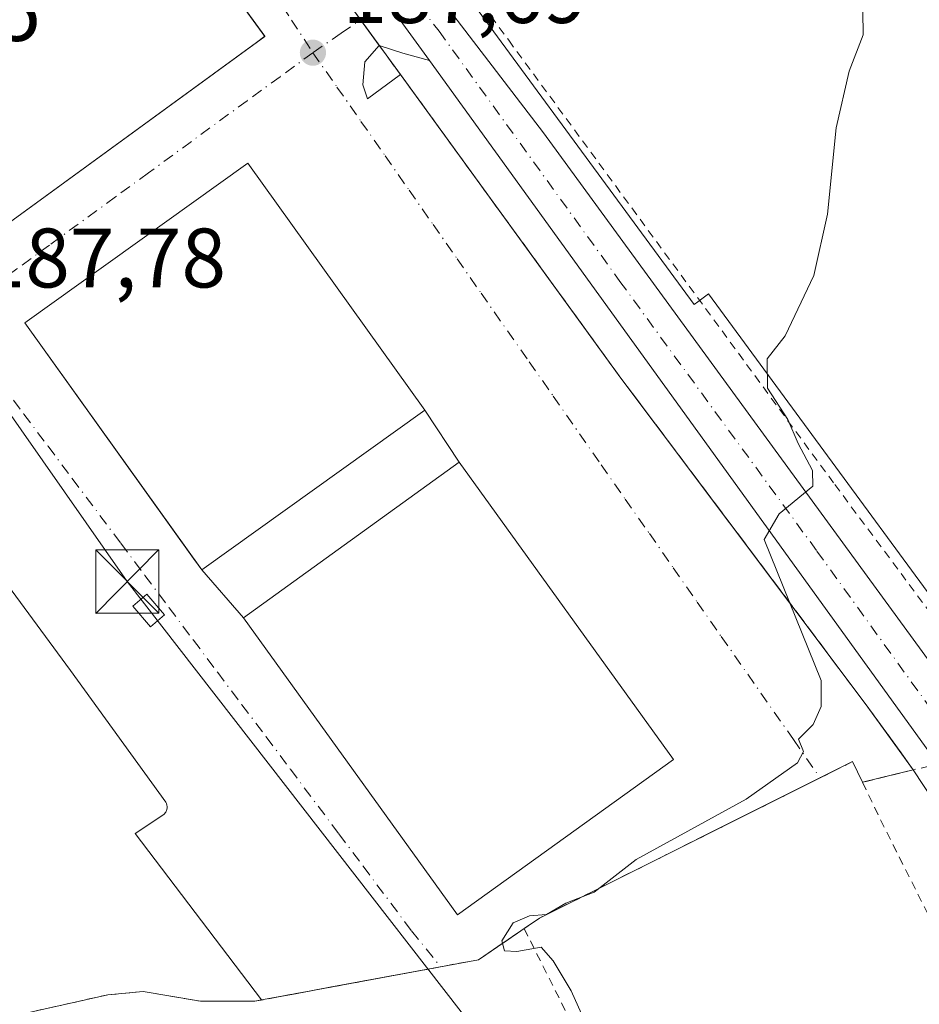
# Model space of a CAD drawing. Units: metres. Extents: x 616891 to 620320, y 4775703 to 4778076.
# Drawn here: x 617738 to 617845, y 4776510 to 4776627 of the extents above; entities that cross this region are included whole.
import ezdxf

# ---------------------------------------------------------------- set-up
doc = ezdxf.new("R2010")
doc.units = ezdxf.units.M
doc.header["$MEASUREMENT"] = 0
for name, pattern in [('DGN Style 2', [1.6480167562047852, 0.988810053722871, -0.6592067024819142]), ('DGN Style 3', [2.307223458686699, 1.648016756204785, -0.6592067024819142]), ('DGN Style 4', [2.6384748266838614, 1.318413404963828, -0.6592067024819142, 0.001648016756204785, -0.6592067024819142])]:
    doc.linetypes.add(name, pattern=pattern)
for name, color, linetype, lineweight in [('Alambrada', 7, 'DGN Style 2', 0), ('Carretera de calzada única Cxs', 7, 'Continuous', 13), ('Carretera de calzada única eje', 7, 'DGN Style 4', 0), ('Curva de nivel normal', 30, 'Continuous', 0), ('Edificación industrial Cxs', 135, 'Continuous', 13), ('Edificación ligera Cxs', 1, 'Continuous', 0), ('Elemento construido', 1, 'Continuous', 0), ('Instalación de servicios públicos CxS', 91, 'Continuous', 0), ('Muro lineal', 1, 'DGN Style 3', 13), ('Núcleo urbano CxS', 7, 'Continuous', 0), ('Prado CxS', 92, 'Continuous', 0), ('Punto de cota en terreno', 7, 'Continuous', 0), ('Recinto industrial CxS', 135, 'Continuous', 0), ('Rótulo de punto de cota en terreno', 7, 'Continuous', 0), ('Tendido', 6, 'Continuous', 0), ('Torre de tendido puntual', 7, 'Continuous', 0), ('Vegetación y arbolados urbanos CxS', 151, 'Continuous', 0), ('Vía urbana Cxs', 4, 'Continuous', 0), ('Vía urbana eje', 4, 'DGN Style 4', 0)]:
    doc.layers.add(name, color=color, linetype=linetype, lineweight=lineweight)
doc.styles.add('Style-Arial', font='txt')

# ---------------------------------------------------------------- blocks, each defined once
blk = doc.blocks.new('*U14')
at = {"layer": 'Núcleo urbano CxS', "color": 7, "linetype": 'Continuous', "lineweight": 0}
blk.add_polyline3d([(617775.0708999997, 4776631.7279, 188.0862000000052), (617780.9330000002, 4776623.6567, 188.1252999999997), (617781.2500999998, 4776623.220100001, 188.1346999999951), (617805.3076, 4776590.079600001, 189.0464999999967), (617809.1401000004, 4776584.800100001, 189.2180999999982), (617825.6993000006, 4776562.7459, 189.8595999999961), (617838.1901000004, 4776546.110099999, 190.4048999999941), (617841.8141999999, 4776541.1062, 190.8074999999953), (617843.8901000004, 4776538.2401, 190.7458999999944), (617841.5700000003, 4776537.663000001, 190.5757000000012), (617837.8601000002, 4776536.7401, 190.3552999999956), (617836.6801000005, 4776539.200099999, 190.2792999999947), (617799.4600999998, 4776520.590100001, 189.9937000000064), (617797.6501000002, 4776519.350099999, 189.9749000000011), (617796.8501000004, 4776518.800100001, 189.9799999999959), (617792.2401000002, 4776515.6501, 189.9103999999934), (617774.5576999999, 4776512.3716, 189.8508000000002), (617770.4800000006, 4776511.615599999, 189.7369000000035), (617766.4407000003, 4776510.866699999, 189.627999999997), (617765.6501000002, 4776510.720100001, 189.5908000000054), (617765.6405999997, 4776510.720100001, 189.5905000000057), (617759.2001, 4776510.720100001, 189.1820000000007), (617752.3601000002, 4776511.860099999, 188.7638000000006), (617748.1801000005, 4776511.4801, 188.6530000000057), (617734.5100999996, 4776508.440099999, 188.5157000000036)], dxfattribs=at)
blk = doc.blocks.new('5PATER')
at = {"layer": 'Vegetación y arbolados urbanos CxS', "linetype": 'Continuous', "lineweight": 0}
h = blk.add_hatch(color=51, dxfattribs=at)
edge = h.paths.add_edge_path()
edge.add_ellipse((0, 0), major_axis=(-0.1095731443231308, -0.1110710700762829), ratio=0.9994222409660322, start_angle=0, end_angle=360)
blk = doc.blocks.new('*U34')
at = {"layer": 'Carretera de calzada única Cxs', "color": 7, "linetype": 'Continuous', "lineweight": 13}
for points in [[(617528.1401000004, 4777009.8101, 183.0310000000027), (617541.6700999998, 4776986.850099999, 181.8415999999997), (617548.3501000004, 4776976.7501, 181.6683000000048), (617551.3201000001, 4776972.7401, 182.0966999999946), (617558.2500999998, 4776964.540100001, 181.8925000000017), (617563.5301000001, 4776959.0801, 181.8000000000029), (617564.1601, 4776958.4801, 181.8101000000024), (617564.9200999998, 4776958.0101, 181.8288999999932), (617578.7101999996, 4776928.790100001, 193.7743000000046), (617579.5701000001, 4776925.090100001, 190.6342000000004), (617581.0301000001, 4776920.350099999, 186.8260000000009), (617583.8201000001, 4776913.920100001, 187.3534999999974), (617587.2801000001, 4776907.2601, 185.6349999999948), (617589.8701, 4776902.9901, 184.1542999999947), (617602.3701, 4776884.960100001, 182.445000000007), (617616.3701, 4776865.600099999, 183.6713000000018), (617633.1901000004, 4776842.350099999, 183.7538000000059), (617665.9801000003, 4776796.4301, 184.8242999999929), (617728.8501000004, 4776708.6601, 211.1135999999969), (617754.3701, 4776673.4801, 187.5366000000067), (617799.9401000004, 4776613.9301, 188.8390999999974), (617846.7600999996, 4776549.8101, 190.8181000000041), (617879.1700999998, 4776505.6801, 192.5700999999972)], [(617874.7801000001, 4776500.710100001, 192.5387000000046), (617854.1001000004, 4776528.840100001, 191.1016999999993), (617786.3881999999, 4776622.554199999, 188.5703999999969), (617778.1832999998, 4776633.909800001, 188.2510000000038), (617775.1700999998, 4776638.0801, 188.2033999999985), (617752.8201000001, 4776668.190099999, 187.7002999999968), (617726.5100999996, 4776703.840100001, 202.9141999999993), (617690.6201, 4776750.890100001, 193.6900000000023), (617662.0800999999, 4776790.7601, 184.5777999999991), (617628.1901000004, 4776837.210100001, 183.5696000000025), (617618.2600999996, 4776850.5101, 183.1610999999975), (617605.1001000004, 4776868.720100001, 182.9256000000023), (617550.0500999996, 4776945.8201, 181.1836999999941), (617531.8501000004, 4776970.920100001, 180.8942999999999), (617524.1601, 4776980.770099999, 180.8767999999982), (617520.9101, 4776984.2601, 180.7706999999937), (617515.1401000004, 4776988.2401, 180.6891000000032), (617508.6401000004, 4776990.890100001, 180.7124999999942), (617501.7301000003, 4776992.2601, 181.3292999999976), (617498.3701, 4776993.4301, 183.0470000000059)]]:
    blk.add_polyline3d(points, dxfattribs=at)
blk = doc.blocks.new('*U41')
at = {"layer": 'Vía urbana Cxs', "color": 4, "linetype": 'Continuous', "lineweight": 0}
blk.add_polyline3d([(617778.1832999998, 4776633.909800001, 188.2510000000038), (617786.3881999999, 4776622.554199999, 188.5703999999969), (617783.2407000001, 4776623.398499999, 188.4869999999937), (617780.4380999999, 4776624.338099999, 188.271900000007), (617778.7163000006, 4776622.366699999, 188.1438000000053), (617778.4781999999, 4776619.6679, 188.0666999999958), (617779.0338000003, 4776618.001, 188.065300000002), (617782.9555000003, 4776620.8709, 188.4423999999999), (617809.1401000004, 4776584.800100001, 189.3741000000009), (617810.6281000003, 4776582.818399999, 189.476999999999), (617813.9324000003, 4776578.417500001, 189.6442999999999), (617838.1901000004, 4776546.110099999, 190.5743999999977), (617843.8901000004, 4776538.2401, 191.0090999999957), (617837.8601000002, 4776536.7401, 190.5960999999952), (617836.6801000005, 4776539.200099999, 190.4789000000019), (617799.4600999998, 4776520.590100001, 191.0154999999941), (617797.6501000002, 4776519.350099999, 191.3653999999951), (617796.8501000004, 4776518.800100001, 191.6355999999942), (617794.5176999997, 4776517.2064, 192.2826000000059), (617792.2401000002, 4776515.6501, 193.171199999997), (617770.1634999998, 4776511.5569, 189.6900000000023), (617766.4401000004, 4776510.870100001, 189.550900000002), (617751.4200999998, 4776530.6501, 190.3144000000029), (617754.8400999998, 4776532.9301, 190.2317999999941), (617755.0601000005, 4776533.200099999, 190.1563000000024), (617755.1901000004, 4776533.520099999, 190.0969999999943), (617755.2200999996, 4776533.690099999, 190.074099999998), (617755.2200999996, 4776533.870100001, 190.0565999999963), (617755.1901000004, 4776534.040100001, 190.0461000000068), (617755.1401000004, 4776534.210100001, 190.039499999999), (617755.0601000005, 4776534.370100001, 190.039300000004), (617743.7301000003, 4776550.020099999, 188.824099999998), (617721.8000999996, 4776579.840100001, 187.9036999999953)], dxfattribs=at)
for points in [[(617766.8324999996, 4776625.4242, 189.6404999999941), (617751.3101000005, 4776646.7601, 189.1230999999971), (617714.9200999998, 4776620.2601, 188.8459000000003), (617730.4600999998, 4776598.920100001, 189.0764000000054), (617765.8474000003, 4776624.670499999, 190.2222000000038)], [(617764.8000999996, 4776610.3301, 190.5173000000068), (617738.3000999996, 4776591.340100001, 190.7002999999968), (617758.3574000001, 4776563.351399999, 192.034599999999), (617759.3400999998, 4776561.9801, 191.1214000000036), (617764.2801000001, 4776556.3101, 191.1236000000063), (617789.7301000003, 4776520.9801, 193.0099999999948), (617815.3901000004, 4776539.470100001, 192.5056999999942), (617789.9401000004, 4776574.790100001, 191.4585999999981), (617785.8400999998, 4776580.970100001, 190.9646000000066)]]:
    blk.add_polyline3d(points, close=True, dxfattribs=at)
blk = doc.blocks.new('5TTEND')
at = {"layer": 'Instalación de servicios públicos CxS', "color": 7, "linetype": 'Continuous', "lineweight": 0}
for p, q in [((-0.375, 0.3754), (0.375, -0.3746)), ((0.3720000000000001, 0.3784000000000001), (-0.3720000000000001, -0.3776))]:
    blk.add_line(p, q, dxfattribs=at)
at = {"layer": 'Instalación de servicios públicos CxS', "color": 7, "linetype": 'Continuous', "lineweight": 0, "flags": 128}
blk.add_lwpolyline([(-0.375, -0.3746), (0.375, -0.3746), (0.375, 0.3754), (-0.375, 0.3754), (-0.3720000000000001, -0.3776)], dxfattribs=at)

msp = doc.modelspace()

# ---------------------------------------------------------------- linework, layer by layer
at = {"layer": 'Alambrada', "color": 7, "linetype": 'DGN Style 2', "lineweight": 0, "extrusion": (-0.7733769679935996, -0.3761578437195092, 0.5102875091409902), "elevation": -2274456.072749701, "flags": 128}
msp.add_lwpolyline([(-4025166.70140268, 1349781.273494349), (-4025161.821713355, 1349781.220471331), (-4025103.058711736, 1349782.80604559)], dxfattribs=at)
at = {"layer": 'Alambrada', "color": 7, "linetype": 'DGN Style 2', "lineweight": 0, "extrusion": (-0.002418227141030712, 0.004805027804628054, 0.9999855318379819), "elevation": 21648.69587273199, "flags": 128}
msp.add_lwpolyline([(617796.3064404973, 4776470.468105608), (617826.3172211437, 4776410.837417221)], dxfattribs=at)
at = {"layer": 'Alambrada', "color": 7, "linetype": 'DGN Style 2', "lineweight": 0}
for points in [[(617746.8701, 4776691.420100001, 211.715200000006), (617749.8601000002, 4776687.610099999, 204.9057999999932), (617795.8201000001, 4776624.940099999, 188.4446999999927), (617834.5601000005, 4776572.140100001, 190.405700000003), (617863.4200999998, 4776533.4001, 191.4907999999996), (617888.1101000002, 4776499.600099999, 193.3399000000063), (617900.3101000005, 4776482.5801, 196.8601999999955), (617900.6401000004, 4776482.120100001, 197.3245000000024), (617903.3000999996, 4776484.020099999, 200.7235999999975), (617893.0500999996, 4776508.3301, 198.0249999999942), (617884.6901000004, 4776537.950099999, 198.4642000000022), (617878.2401000002, 4776571.380100001, 205.6342000000004), (617869.1201, 4776613.1601, 206.899900000004), (617859.2500999998, 4776635.190099999, 211.3285999999935), (617836.8400999998, 4776671.6501, 213.478099999993), (617817.0301000001, 4776694.110099999, 196.9082000000053), (617795.5800999999, 4776709.7501, 208.074099999998), (617777.5626999997, 4776719.230799999, 190.4743000000017)], [(617635.8501000004, 4776616.610099999, 197.2428000000073), (617638.8701, 4776597.3201, 193.8325000000041), (617639.0100999996, 4776572.630100001, 189.3267999999953), (617664.6201, 4776540.7301, 194.1814000000013), (617701.0800999999, 4776495.9101, 187.9743000000017), (617734.5100999996, 4776508.440099999, 188.5766000000003), (617748.1801000005, 4776511.4801, 188.7540000000008), (617752.3601000002, 4776511.860099999, 188.8217000000004), (617759.2001, 4776510.720100001, 189.236699999994), (617765.6501000002, 4776510.720100001, 189.5200000000041), (617792.2401000002, 4776515.6501, 193.171199999997), (617796.8501000004, 4776518.800100001, 191.6355999999942), (617797.6501000002, 4776519.350099999, 191.3653999999951)], [(617837.8601000002, 4776536.7401, 190.5960999999952), (617836.6801000005, 4776539.200099999, 190.4789000000019), (617799.4600999998, 4776520.590100001, 191.0154999999941), (617797.6501000002, 4776519.350099999, 191.3653999999951)], [(617914.5301000001, 4776439.880100001, 198.652700000006), (617845.7901, 4776538.640100001, 191.0746000000072), (617843.8901000004, 4776538.2401, 191.0090999999957), (617837.8601000002, 4776536.7401, 190.5960999999952)]]:
    msp.add_polyline3d(points, dxfattribs=at)
at = {"layer": 'Carretera de calzada única Cxs', "color": 7, "linetype": 'Continuous', "lineweight": 13, "extrusion": (-0.0133486190991851, 0.01847468146125619, 0.9997402165127949), "elevation": 80188.50637943024, "flags": 128}
msp.add_lwpolyline([(-3298217.3202941, -3509004.900665917), (-3298217.3202941, -3509018.914028216)], dxfattribs=at)
at = {"layer": 'Carretera de calzada única Cxs', "color": 7, "linetype": 'Continuous', "lineweight": 13}
for points in [[(617578.7100999998, 4776928.790100001, 193.7741999999998), (617579.5701000001, 4776925.090100001, 190.6342000000004), (617581.0301000001, 4776920.350099999, 186.8260000000009), (617583.8201000001, 4776913.920100001, 187.3534999999974), (617587.2801000001, 4776907.2601, 185.6349999999948), (617589.8701, 4776902.9901, 184.1542999999947), (617602.3701, 4776884.960100001, 182.445000000007), (617616.3701, 4776865.600099999, 183.6713000000018), (617633.1901000004, 4776842.350099999, 183.7538000000059), (617665.9801000003, 4776796.4301, 184.8242999999929), (617728.8501000004, 4776708.6601, 211.1135999999969), (617754.3701, 4776673.4801, 187.5366000000067), (617799.9401000004, 4776613.9301, 188.8390999999974), (617846.7600999996, 4776549.8101, 190.8181000000041), (617879.1700999998, 4776505.6801, 192.5700999999972)], [(617954.0869000005, 4776412.508099999, 197.5071000000025), (617952.9600999998, 4776413.2401, 197.4780000000028), (617934.8901000004, 4776426.630100001, 198.0302999999985), (617925.6700999998, 4776434.2601, 198.4575999999943), (617918.1401000004, 4776442.720100001, 196.3699999999953), (617906.0000999998, 4776458.130100001, 196.0050999999949), (617901.2600999996, 4776464.5701, 194.0748000000021), (617889.5701000001, 4776480.720100001, 192.9986000000063), (617885.1201, 4776486.7601, 192.7259000000049), (617874.7801000001, 4776500.710100001, 192.5387000000046), (617854.1001000004, 4776528.840100001, 191.1016999999993), (617786.3881999999, 4776622.554099999, 188.5703999999969)]]:
    msp.add_polyline3d(points, dxfattribs=at)
at = {"layer": 'Carretera de calzada única eje', "color": 7, "linetype": 'DGN Style 4', "lineweight": 0}
msp.add_polyline3d([(617783.5701000001, 4776631.220100001, 188.3022000000055), (617787.5500999996, 4776626.0101, 188.4777000000031), (617809.0301000001, 4776596.290100001, 189.3000999999931), (617832.4401000004, 4776564.2301, 190.2684000000008), (617850.4200999998, 4776539.3301, 191.0512000000017), (617876.9801000003, 4776503.190099999, 192.3947000000044), (617882.1401000004, 4776496.220100001, 192.6057000000001), (617889.3501000004, 4776486.1601, 193.1039000000019), (617891.5701000001, 4776483.140100001, 193.2271000000037), (617897.4101, 4776475.0101, 194.1229000000021), (617903.2600999996, 4776466.9301, 194.7949999999983), (617905.6201, 4776463.720100001, 195.087400000004), (617910.8201000001, 4776456.720100001, 196.2066999999952), (617916.8901000004, 4776449.0101, 195.8129999999946), (617921.5301000001, 4776443.1801, 196.0399999999936), (617925.3000999996, 4776438.940099999, 196.5801000000065), (617928.2600999996, 4776435.7601, 197.2709000000032), (617930.7301000003, 4776433.420100001, 197.6683000000048), (617935.3501000004, 4776429.600099999, 197.9667999999947), (617938.6700999998, 4776426.790100001, 197.6794999999984), (617947.6901000004, 4776420.090100001, 197.8000000000029), (617952.4600999998, 4776416.850099999, 197.4318000000058), (617960.0500999996, 4776411.880100001, 199.2455000000045), (617961.7801000001, 4776410.7501, 199.7032000000036)], dxfattribs=at)
at = {"layer": 'Curva de nivel normal', "color": 30, "linetype": 'Continuous', "lineweight": 0, "elevation": 190, "flags": 128}
msp.add_lwpolyline([(617804.4699999997, 4776509.230000001), (617803.25, 4776511.970000001), (617801.0800000001, 4776515.51), (617799.6799999997, 4776517.140000001), (617796.7800000003, 4776516.640000001), (617795.2999999998, 4776516.699999999), (617794.9900000002, 4776517.9), (617796.3399999999, 4776520.029999999), (617798.29, 4776520.880000001), (617800.29, 4776521.029999999), (617802.6200000001, 4776522.359999999), (617805.9600000001, 4776523.689999999), (617810.9600000001, 4776527.57), (617824.0499999998, 4776534.74), (617830.1399999997, 4776539.07), (617830.8300000001, 4776540.4), (617830.2400000002, 4776541.859999999), (617832, 4776543.619999999), (617832.9400000004, 4776545.76), (617832.9500000002, 4776548.83), (617826.1900000004, 4776565.619999999), (617827.9600000001, 4776568.65), (617831.9699999997, 4776571.939999999), (617831.9299999997, 4776573.789999999), (617830.2300000006, 4776577), (617829, 4776579.869999999), (617826.5599999996, 4776583.609999999), (617826.54, 4776587.08), (617828.6699999999, 4776589.83), (617832.0800000001, 4776596.99), (617833.7000000002, 4776604.26), (617834.7199999997, 4776614.52), (617836.2699999996, 4776621.279999999), (617837.9299999997, 4776625.609999999), (617837.8600000005, 4776631.199999999)], dxfattribs=at)
at = {"layer": 'Edificación industrial Cxs', "color": 135, "linetype": 'Continuous', "lineweight": 13}
for points in [[(617766.8501000004, 4776625.4001, 189.6245999999956), (617730.4600999998, 4776598.920100001, 189.0764000000054), (617714.9200999998, 4776620.2601, 188.8459000000003), (617751.3101000005, 4776646.7601, 189.1230999999971), (617766.8501000004, 4776625.4001, 189.6245999999956)], [(617785.8400999998, 4776580.970100001, 190.9646000000066), (617759.3400999998, 4776561.9801, 191.1214000000036), (617738.3000999996, 4776591.340100001, 190.7002999999968), (617764.8000999996, 4776610.3301, 190.5173000000068), (617785.8400999998, 4776580.970100001, 190.9646000000066)], [(617815.3901000004, 4776539.470100001, 192.5056999999942), (617789.7301000003, 4776520.9801, 193.0099999999948), (617764.2801000001, 4776556.3101, 191.1236000000063), (617789.9401000004, 4776574.790100001, 191.4585999999981), (617815.3901000004, 4776539.470100001, 192.5056999999942)]]:
    msp.add_polyline3d(points, dxfattribs=at)
for points in [[(617766.8501000004, 4776625.4001, 189.6245999999956), (617730.4600999998, 4776598.920100001, 189.6245999999956), (617714.9200999998, 4776620.2601, 189.6245999999956), (617751.3101000005, 4776646.7601, 189.6245999999956)], [(617785.8400999998, 4776580.970100001, 191.1214000000036), (617759.3400999998, 4776561.9801, 191.1214000000036), (617738.3000999996, 4776591.340100001, 191.1214000000036), (617764.8000999996, 4776610.3301, 191.1214000000036)], [(617815.3901000004, 4776539.470100001, 193.0099999999948), (617789.7301000003, 4776520.9801, 193.0099999999948), (617764.2801000001, 4776556.3101, 193.0099999999948), (617789.9401000004, 4776574.790100001, 193.0099999999948)]]:
    msp.add_3dface(points, dxfattribs=at)
at = {"layer": 'Edificación ligera Cxs', "color": 1, "linetype": 'Continuous', "lineweight": 0}
msp.add_polyline3d([(617754.9200999998, 4776556.630100001, 189.4527999999991), (617753.2500999998, 4776555.210100001, 189.5138000000006), (617751.1601, 4776557.6801, 189.9701000000059), (617752.8300999999, 4776559.100099999, 190.133600000001), (617754.9200999998, 4776556.630100001, 189.4527999999991)], dxfattribs=at)
msp.add_3dface([(617754.9200999998, 4776556.630100001, 190.133600000001), (617753.2500999998, 4776555.210100001, 190.133600000001), (617751.1601, 4776557.6801, 190.133600000001), (617752.8300999999, 4776559.100099999, 190.133600000001)], dxfattribs=at)
at = {"layer": 'Elemento construido', "color": 1, "linetype": 'Continuous', "lineweight": 0}
msp.add_polyline3d([(617766.4401000004, 4776510.870100001, 189.550900000002), (617751.4200999998, 4776530.6501, 190.3144000000029), (617754.8400999998, 4776532.9301, 190.2317999999941), (617755.0601000005, 4776533.200099999, 190.1563000000024), (617755.1901000004, 4776533.520099999, 190.0969999999943), (617755.2200999996, 4776533.690099999, 190.074099999998), (617755.2200999996, 4776533.870100001, 190.0565999999963), (617755.1901000004, 4776534.040100001, 190.0461000000068), (617755.1401000004, 4776534.210100001, 190.039499999999), (617755.0601000005, 4776534.370100001, 190.039300000004), (617743.7301000003, 4776550.020099999, 188.824099999998), (617721.8000999996, 4776579.840100001, 187.9036999999953), (617721.2600999996, 4776580.1601, 187.9042999999947), (617720.6401000004, 4776580.3101, 187.906799999997), (617720.2200999996, 4776580.300100001, 187.9088999999949), (617719.6201, 4776580.120100001, 187.9116999999969), (617714.9600999998, 4776576.2301, 187.8935999999958)], dxfattribs=at)
at = {"layer": 'Muro lineal', "color": 1, "linetype": 'DGN Style 3', "lineweight": 13}
msp.add_polyline3d([(617780.4380999999, 4776624.338099999, 188.271900000007), (617781.2500999998, 4776623.220100001, 188.3690999999963), (617809.1401000004, 4776584.800100001, 189.3741000000009), (617838.1901000004, 4776546.110099999, 190.5743999999977), (617843.8901000004, 4776538.2401, 191.0090999999957)], dxfattribs=at)
at = {"layer": 'Núcleo urbano CxS', "color": 7, "linetype": 'Continuous', "lineweight": 0}
for points in [[(617630.2717000004, 4776853.705600001, 183.3436999999976), (617649.9940999999, 4776865.6622, 189.7602000000043), (617678.0886000004, 4776833.9836, 186.3261999999959), (617657.7642000001, 4776816.050899999, 184.3499000000011), (617663.7401000002, 4776805.291099999, 184.8557000000001), (617663.4398999996, 4776805.149900001, 184.8209999999963), (617668.4203000005, 4776798.1753, 184.8108000000066), (617698.2692999998, 4776756.5043, 185.206600000005), (617783.5003000004, 4776640.3499, 187.9714999999997), (617817.8479000004, 4776593.540100001, 189.5712000000058), (617818.2994999997, 4776593.874100001, 189.5665000000008), (617819.5689000003, 4776594.813300001, 189.5546000000031), (617860.2522999998, 4776539.4243, 191.148199999996), (617860.2710999995, 4776539.398700001, 191.1491999999998), (617869.5393000003, 4776526.674900001, 191.6306999999942), (617898.3460999997, 4776487.126900001, 194.4860999999946)], [(617649.9940999999, 4776865.6622, 189.7602000000043), (617678.0886000004, 4776833.9836, 186.3261999999959), (617657.7642000001, 4776816.050899999, 184.3499000000011), (617663.7401000002, 4776805.291099999, 184.8557000000001), (617663.4398999996, 4776805.149900001, 184.8209999999963), (617668.4203000005, 4776798.1753, 184.8108000000066), (617698.2692999998, 4776756.5043, 185.206600000005), (617783.5003000004, 4776640.3499, 187.9714999999997), (617817.8479000004, 4776593.540100001, 189.5712000000058), (617818.2994999997, 4776593.874100001, 189.5665000000008), (617819.5689000003, 4776594.813300001, 189.5546000000031), (617860.2522999998, 4776539.4243, 191.148199999996), (617860.2710999995, 4776539.398700001, 191.1491999999998), (617869.5393000003, 4776526.674900001, 191.6306999999942)], [(617868.3221000005, 4776501.170499999, 191.421199999997), (617843.8901000004, 4776538.2401, 190.7458999999944), (617841.8141999999, 4776541.1062, 190.8074999999953), (617838.1901000004, 4776546.110099999, 190.4048999999941), (617825.6993000006, 4776562.7459, 189.8595999999961), (617809.1401000004, 4776584.800100001, 189.2180999999982), (617805.3076, 4776590.079600001, 189.0464999999967), (617781.2500999998, 4776623.220100001, 188.1346999999951), (617780.9330000002, 4776623.6567, 188.1252999999997), (617775.0708999997, 4776631.7279, 188.0862000000052), (617774.2659, 4776632.836200001, 188.0951000000059), (617754.494, 4776660.059800001, 187.6138999999966), (617736.0083999997, 4776685.5121, 186.9956999999995), (617696.3167000003, 4776740.162699999, 185.5565000000061), (617693.8202000001, 4776743.5999, 185.4909000000043), (617678.5100999996, 4776764.6801, 184.9974999999977), (617671.5538999997, 4776773.5996, 184.5724000000046), (617667.4200999998, 4776778.9001, 184.4336999999941), (617661.2600999996, 4776786.800100001, 184.5054999999993), (617656.5401, 4776794.880100001, 184.4438999999984), (617654.6013000002, 4776797.451099999, 184.4380999999994), (617652.7448000005, 4776799.913000001, 184.3614999999991), (617613.3000999996, 4776852.220100001, 182.7951999999932)], [(617613.3000999996, 4776852.220100001, 182.7951999999932), (617652.7448000005, 4776799.913000001, 184.3614999999991), (617654.6013000002, 4776797.451099999, 184.4380999999994), (617656.5401, 4776794.880100001, 184.4438999999984), (617661.2600999996, 4776786.800100001, 184.5054999999993), (617667.4200999998, 4776778.9001, 184.4336999999941), (617671.5538999997, 4776773.5996, 184.5724000000046), (617678.5100999996, 4776764.6801, 184.9974999999977), (617693.8202000001, 4776743.5999, 185.4909000000043), (617696.3167000003, 4776740.162699999, 185.5565000000061), (617736.0083999997, 4776685.5121, 186.9956999999995), (617754.494, 4776660.059800001, 187.6138999999966), (617774.2659, 4776632.836200001, 188.0951000000059), (617775.0708999997, 4776631.7279, 188.0862000000052), (617780.9330000002, 4776623.6567, 188.1252999999997), (617781.2500999998, 4776623.220100001, 188.1346999999951), (617805.3076, 4776590.079600001, 189.0464999999967), (617809.1401000004, 4776584.800100001, 189.2180999999982), (617825.6993000006, 4776562.7459, 189.8595999999961), (617838.1901000004, 4776546.110099999, 190.4048999999941), (617841.8141999999, 4776541.1062, 190.8074999999953), (617843.8901000004, 4776538.2401, 190.7458999999944)], [(617613.3000999996, 4776852.220100001, 182.7951999999932), (617652.7448000005, 4776799.913000001, 184.3614999999991), (617654.6013000002, 4776797.451099999, 184.4380999999994), (617656.5401, 4776794.880100001, 184.4438999999984), (617661.2600999996, 4776786.800100001, 184.5054999999993), (617667.4200999998, 4776778.9001, 184.4336999999941), (617671.5538999997, 4776773.5996, 184.5724000000046), (617678.5100999996, 4776764.6801, 184.9974999999977), (617693.8202000001, 4776743.5999, 185.4909000000043), (617696.3167000003, 4776740.162699999, 185.5565000000061), (617736.0083999997, 4776685.5121, 186.9956999999995), (617754.494, 4776660.059800001, 187.6138999999966), (617774.2659, 4776632.836200001, 188.0951000000059), (617775.0708999997, 4776631.7279, 188.0862000000052), (617780.9330000002, 4776623.6567, 188.1252999999997), (617781.2500999998, 4776623.220100001, 188.1346999999951), (617805.3076, 4776590.079600001, 189.0464999999967), (617809.1401000004, 4776584.800100001, 189.2180999999982), (617825.6993000006, 4776562.7459, 189.8595999999961), (617838.1901000004, 4776546.110099999, 190.4048999999941), (617841.8141999999, 4776541.1062, 190.8074999999953), (617843.8901000004, 4776538.2401, 190.7458999999944)], [(617677.8113000002, 4776524.5143, 187.3782000000065), (617684.5303999997, 4776516.254600001, 187.5688999999984), (617701.0800999999, 4776495.9101, 187.9483000000037), (617734.5100999996, 4776508.440099999, 188.5157000000036), (617748.1801000005, 4776511.4801, 188.6530000000057), (617752.3601000002, 4776511.860099999, 188.7638000000006), (617759.2001, 4776510.720100001, 189.1820000000007), (617765.6405999997, 4776510.720100001, 189.5905000000057), (617765.6501000002, 4776510.720100001, 189.5908000000054), (617766.4407000003, 4776510.866699999, 189.627999999997), (617770.4800000006, 4776511.615599999, 189.7369000000035), (617774.5576999999, 4776512.3716, 189.8508000000002), (617792.2401000002, 4776515.6501, 189.9103999999934), (617796.8501000004, 4776518.800100001, 189.9799999999959), (617797.6501000002, 4776519.350099999, 189.9749000000011), (617799.4600999998, 4776520.590100001, 189.9937000000064), (617836.6801000005, 4776539.200099999, 190.2792999999947), (617837.8601000002, 4776536.7401, 190.3552999999956), (617841.5700000003, 4776537.663000001, 190.5757000000012), (617843.8901000004, 4776538.2401, 190.7458999999944)], [(617843.8901000004, 4776538.2401, 190.7458999999944), (617868.3221000005, 4776501.170499999, 191.421199999997), (617886.0695000002, 4776476.805500001, 192.7456999999995), (617907.6431, 4776445.854499999, 194.3714000000036), (617907.8591, 4776445.5591, 194.3923000000068), (617908.1913000002, 4776445.154300001, 194.4348999999929), (617908.3261000002, 4776445.0045, 194.4553000000014), (617913.0387000004, 4776439.896299999, 194.9398999999976)]]:
    msp.add_polyline3d(points, dxfattribs=at)
at = {"layer": 'Prado CxS', "color": 92, "linetype": 'Continuous', "lineweight": 0}
for points in [[(617649.9940999999, 4776865.6622, 189.7602000000043), (617678.0886000004, 4776833.9836, 186.3261999999959), (617657.7642000001, 4776816.050899999, 184.3499000000011), (617663.7401000002, 4776805.291099999, 184.8557000000001), (617663.4398999996, 4776805.149900001, 184.8209999999963), (617668.4203000005, 4776798.1753, 184.8108000000066), (617698.2692999998, 4776756.5043, 185.206600000005), (617783.5003000004, 4776640.3499, 187.9714999999997), (617817.8479000004, 4776593.540100001, 189.5712000000058), (617818.2994999997, 4776593.874100001, 189.5665000000008), (617819.5689000003, 4776594.813300001, 189.5546000000031), (617860.2522999998, 4776539.4243, 191.148199999996), (617860.2710999995, 4776539.398700001, 191.1491999999998), (617869.5393000003, 4776526.674900001, 191.6306999999942)], [(617739.7023, 4776815.8917, 201.2670000000071), (617754.1694999998, 4776782.6711, 198.3087999999989), (617735.3472999996, 4776766.4937, 187.1882000000041), (617731.9323000005, 4776756.682700001, 185.9673000000039), (617737.4473000001, 4776748.636700001, 186.0090999999957), (617767.8925000001, 4776723.428500001, 188.6009999999951), (617816.5906999996, 4776696.6711, 190.553899999999), (617842.3098999998, 4776666.6665, 192.7771000000066), (617854.4162999997, 4776634.756300001, 193.2115999999951), (617859.6788999997, 4776608.442500001, 193.1092000000062), (617871.0818999996, 4776580.374100001, 193.0433000000048), (617872.8359000003, 4776535.640500001, 191.6465000000026), (617869.5393000003, 4776526.674900001, 191.6306999999942), (617860.2710999995, 4776539.398700001, 191.1491999999998), (617860.2522999998, 4776539.4243, 191.148199999996), (617819.5689000003, 4776594.813300001, 189.5546000000031), (617818.2994999997, 4776593.874100001, 189.5665000000008), (617817.8479000004, 4776593.540100001, 189.5712000000058), (617783.5003000004, 4776640.3499, 187.9714999999997), (617698.2692999998, 4776756.5043, 185.206600000005), (617668.4203000005, 4776798.1753, 184.8108000000066), (617663.4398999996, 4776805.149900001, 184.8209999999963), (617663.7401000002, 4776805.291099999, 184.8557000000001), (617657.7642000001, 4776816.050899999, 184.3499000000011)], [(617677.8113000002, 4776524.5143, 187.3782000000065), (617684.5303999997, 4776516.254600001, 187.5688999999984), (617701.0800999999, 4776495.9101, 187.9483000000037), (617734.5100999996, 4776508.440099999, 188.5157000000036), (617748.1801000005, 4776511.4801, 188.6530000000057), (617752.3601000002, 4776511.860099999, 188.7638000000006), (617759.2001, 4776510.720100001, 189.1820000000007), (617765.6405999997, 4776510.720100001, 189.5905000000057), (617765.6501000002, 4776510.720100001, 189.5908000000054), (617766.4407000003, 4776510.866699999, 189.627999999997), (617770.4800000006, 4776511.615599999, 189.7369000000035), (617774.5576999999, 4776512.3716, 189.8508000000002), (617792.2401000002, 4776515.6501, 189.9103999999934), (617796.8501000004, 4776518.800100001, 189.9799999999959), (617797.6501000002, 4776519.350099999, 189.9749000000011), (617799.4600999998, 4776520.590100001, 189.9937000000064), (617836.6801000005, 4776539.200099999, 190.2792999999947), (617837.8601000002, 4776536.7401, 190.3552999999956), (617841.5700000003, 4776537.663000001, 190.5757000000012), (617843.8901000004, 4776538.2401, 190.7458999999944)], [(617734.5100999996, 4776508.440099999, 188.5157000000036), (617748.1801000005, 4776511.4801, 188.6530000000057), (617752.3601000002, 4776511.860099999, 188.7638000000006), (617759.2001, 4776510.720100001, 189.1820000000007), (617765.6405999997, 4776510.720100001, 189.5905000000057), (617765.6501000002, 4776510.720100001, 189.5908000000054), (617766.4407000003, 4776510.866699999, 189.627999999997), (617770.4800000006, 4776511.615599999, 189.7369000000035), (617774.5576999999, 4776512.3716, 189.8508000000002), (617792.2401000002, 4776515.6501, 189.9103999999934), (617796.8501000004, 4776518.800100001, 189.9799999999959), (617797.6501000002, 4776519.350099999, 189.9749000000011), (617799.4600999998, 4776520.590100001, 189.9937000000064), (617836.6801000005, 4776539.200099999, 190.2792999999947), (617837.8601000002, 4776536.7401, 190.3552999999956), (617841.5700000003, 4776537.663000001, 190.5757000000012), (617843.8901000004, 4776538.2401, 190.7458999999944), (617868.3221000005, 4776501.170499999, 191.421199999997)], [(617843.8901000004, 4776538.2401, 190.7458999999944), (617868.3221000005, 4776501.170499999, 191.421199999997), (617886.0695000002, 4776476.805500001, 192.7456999999995), (617907.6431, 4776445.854499999, 194.3714000000036), (617907.8591, 4776445.5591, 194.3923000000068), (617908.1913000002, 4776445.154300001, 194.4348999999929), (617908.3261000002, 4776445.0045, 194.4553000000014), (617913.0387000004, 4776439.896299999, 194.9398999999976)]]:
    msp.add_polyline3d(points, dxfattribs=at)
at = {"layer": 'Recinto industrial CxS', "color": 135, "linetype": 'Continuous', "lineweight": 0, "extrusion": (0.003586334545660137, -0.004937858847303337, 0.9999813777038705), "elevation": -21182.66826293832, "flags": 128}
msp.add_lwpolyline([(617770.4232711348, 4776585.363655967), (617773.5720681605, 4776581.028303113)], dxfattribs=at)
at = {"layer": 'Recinto industrial CxS', "color": 135, "linetype": 'Continuous', "lineweight": 0, "extrusion": (-0.02863951433742054, 0.0394317766888906, 0.99881175063456), "elevation": 170845.9006983705, "flags": 128}
msp.add_lwpolyline([(-3306880.828126823, -3497594.899142498), (-3306880.828126823, -3497591.119507312)], dxfattribs=at)
at = {"layer": 'Recinto industrial CxS', "color": 135, "linetype": 'Continuous', "lineweight": 0, "extrusion": (-0.8093098032364805, -0.5873603281038584, 0.005048500278000203), "elevation": -3305574.452769313, "flags": 128}
msp.add_lwpolyline([(-3502953.823182098, 16876.68051608725), (-3502952.98102304, 16876.73781687207), (-3502952.441419544, 16876.77771732596), (-3502949.538467654, 16876.85101826009)], dxfattribs=at)
at = {"layer": 'Recinto industrial CxS', "color": 135, "linetype": 'Continuous', "lineweight": 0, "extrusion": (-0.05041316351513413, 0.02338672575646421, 0.9984545928597797), "elevation": 80750.69529075851, "flags": 128}
msp.add_lwpolyline([(-4592999.046369675, -1447365.182834757), (-4593000.781366697, -1447367.291749446), (-4592997.399205318, -1447369.990872343)], dxfattribs=at)
at = {"layer": 'Recinto industrial CxS', "color": 135, "linetype": 'Continuous', "lineweight": 0, "extrusion": (0.2413335650935539, -0.9704416883957594, 0.001019697417621699), "elevation": -4486245.170968964, "flags": 128}
msp.add_lwpolyline([(1752321.381179745, 4765.624193262601), (1752318.99038314, 4765.50269319944), (1752315.167412785, 4765.211193047884)], dxfattribs=at)
at = {"layer": 'Recinto industrial CxS', "color": 135, "linetype": 'Continuous', "lineweight": 0, "extrusion": (-0.3100251148590337, 0.6486680662830496, 0.6950641466377417), "elevation": 2906975.794189489, "flags": 128}
msp.add_lwpolyline([(-2617179.05658533, -2810140.777993528), (-2617141.773824413, -2810139.822986682), (-2617139.606044633, -2810139.336303175)], dxfattribs=at)
at = {"layer": 'Recinto industrial CxS', "color": 135, "linetype": 'Continuous', "lineweight": 0, "extrusion": (0.1822936233581281, -0.9832441334316009, 9.463247487469851e-05), "elevation": -4583861.387137212, "flags": 128}
msp.add_lwpolyline([(1478164.347980309, 624.6292503437771), (1478150.963494363, 623.6238503392806), (1478146.816305763, 623.4843503404818), (1478146.494408357, 623.4721503385992)], dxfattribs=at)
at = {"layer": 'Recinto industrial CxS', "color": 135, "linetype": 'Continuous', "lineweight": 0}
for points in [[(617775.0708999997, 4776631.7279, 188.1203999999998), (617780.9330000002, 4776623.6567, 188.3291999999929), (617781.2500999998, 4776623.220100001, 188.3690999999963), (617805.3076, 4776590.079600001, 189.2660999999935), (617809.1401000004, 4776584.800100001, 189.3741000000009), (617825.6993000006, 4776562.7459, 190.0592999999935), (617838.1901000004, 4776546.110099999, 190.5743999999977), (617841.8141999999, 4776541.1062, 190.834400000007), (617843.8901000004, 4776538.2401, 191.0090999999957), (617841.5700000003, 4776537.663000001, 190.8876000000018), (617837.8601000002, 4776536.7401, 190.5960999999952), (617836.6801000005, 4776539.200099999, 190.4789000000019), (617799.4600999998, 4776520.590100001, 191.0154999999941), (617797.6501000002, 4776519.350099999, 191.3653999999951), (617796.8501000004, 4776518.800100001, 191.6355999999942), (617792.2401000002, 4776515.6501, 193.171199999997), (617774.5576999999, 4776512.3716, 189.8417000000045), (617770.4800000006, 4776511.615599999, 189.7021999999997), (617766.4407000003, 4776510.866699999, 189.5504999999976), (617765.6501000002, 4776510.720100001, 189.5200000000041), (617759.2001, 4776510.720100001, 189.236699999994), (617752.3601000002, 4776511.860099999, 188.8217000000004), (617748.1801000005, 4776511.4801, 188.7540000000008), (617734.5100999996, 4776508.440099999, 188.5766000000003)], [(617782.9555000003, 4776620.8709, 188.4423999999999), (617805.3076, 4776590.079600001, 189.2660999999935), (617809.1401000004, 4776584.800100001, 189.3741000000009), (617810.6281000003, 4776582.818399999, 189.476999999999), (617813.9324000003, 4776578.417500001, 189.6442999999999), (617825.6993000006, 4776562.7459, 190.0592999999935), (617838.1901000004, 4776546.110099999, 190.5743999999977), (617841.8141999999, 4776541.1062, 190.834400000007), (617843.8901000004, 4776538.2401, 191.0090999999957)], [(617770.1634999998, 4776511.5569, 189.6900000000023), (617766.4407000003, 4776510.866699999, 189.5504999999976), (617765.6501000002, 4776510.720100001, 189.5200000000041), (617759.2001, 4776510.720100001, 189.236699999994), (617752.3601000002, 4776511.860099999, 188.8217000000004), (617748.1801000005, 4776511.4801, 188.7540000000008), (617734.5100999996, 4776508.440099999, 188.5766000000003), (617701.0800999999, 4776495.9101, 187.9743000000017), (617684.5303999997, 4776516.254600001, 187.7137999999977), (617670.7308, 4776533.2183, 192.452099999995), (617664.6201, 4776540.7301, 194.1814000000013), (617653.2774, 4776554.858700001, 187.6922999999952), (617639.0100999996, 4776572.630100001, 189.3267999999953), (617638.9983000001, 4776574.705, 189.8530000000028), (617638.9866000004, 4776576.7708, 190.3825999999972)], [(617797.6501000002, 4776519.350099999, 191.3653999999951), (617796.8501000004, 4776518.800100001, 191.6355999999942), (617794.5176999997, 4776517.2064, 192.2826000000059), (617792.2401000002, 4776515.6501, 193.171199999997), (617787.7178999997, 4776514.811600001, 190.847099999999)]]:
    msp.add_polyline3d(points, dxfattribs=at)
at = {"layer": 'Tendido', "color": 6, "linetype": 'Continuous', "lineweight": 0}
msp.add_polyline3d([(617601.2392999995, 4776738.416999999, 187.7642000000051), (617651.6985999999, 4776691.430199999, 186.4673000000039), (617682.8400999998, 4776657.3783, 187.7038999999932), (617750.4840000002, 4776560.602299999, 189.7896999999939), (617815.1747000003, 4776477.258400001, 190.0157000000036), (617858.3019000003, 4776418.653100001, 191.9505000000063), (617907.7046999997, 4776352.157000001, 192.5820999999996)], dxfattribs=at)
at = {"layer": 'Vía urbana Cxs', "color": 4, "linetype": 'Continuous', "lineweight": 0, "extrusion": (-0.0133486190991851, 0.01847468146125619, 0.9997402165127949), "elevation": 80188.50637943024, "flags": 128}
msp.add_lwpolyline([(-3298217.3202941, -3509004.900665917), (-3298217.3202941, -3509018.914028216)], dxfattribs=at)
at = {"layer": 'Vía urbana Cxs', "color": 4, "linetype": 'Continuous', "lineweight": 0, "extrusion": (0.3372225771714473, 0.2580089908316368, 0.9053796408666851), "elevation": 1440908.925273057, "flags": 128}
msp.add_lwpolyline([(3418243.73725893, -3071997.581865276), (3418243.73725893, -3071998.951850893)], dxfattribs=at)
at = {"layer": 'Vía urbana Cxs', "color": 4, "linetype": 'Continuous', "lineweight": 0, "extrusion": (0.1384549916073587, 0.5943359885041529, 0.7922089043098403), "elevation": 2924603.683745596, "flags": 128}
msp.add_lwpolyline([(482055.8067973742, -3796326.984533264), (482059.0637968774, -3796327.121198567), (482062.0064898346, -3796327.473677064)], dxfattribs=at)
at = {"layer": 'Vía urbana Cxs', "color": 4, "linetype": 'Continuous', "lineweight": 0, "extrusion": (-0.00721279523440645, 0.01006500323553758, 0.9999233327084508), "elevation": 43811.29011476799, "flags": 128}
msp.add_lwpolyline([(617771.1457476598, 4776381.949442184), (617750.1030685725, 4776411.310929442)], dxfattribs=at)
at = {"layer": 'Vía urbana Cxs', "color": 4, "linetype": 'Continuous', "lineweight": 0, "extrusion": (-0.03674242804538914, 0.05538248909483288, 0.9977889425539804), "elevation": 242030.5340761143, "flags": 128}
msp.add_lwpolyline([(-3155442.500833235, -3630693.462229242), (-3155442.500833236, -3630700.895023872)], dxfattribs=at)
at = {"layer": 'Vía urbana Cxs', "color": 4, "linetype": 'Continuous', "lineweight": 0, "extrusion": (-0.01405704993164392, 0.01950864454160325, 0.9997108642679485), "elevation": 84691.59891366857, "flags": 128}
msp.add_lwpolyline([(-3293617.174832107, -3513109.511736074), (-3293617.174832107, -3513153.058278055)], dxfattribs=at)
at = {"layer": 'Vía urbana Cxs', "color": 4, "linetype": 'Continuous', "lineweight": 0, "extrusion": (-0.0001921754042358436, 0.0002205737939135811, 0.9999999572079068), "elevation": 1125.987638731358, "flags": 128}
msp.add_lwpolyline([(617759.3654214778, 4776561.847933186), (617764.3054218098, 4776556.177933048)], dxfattribs=at)
at = {"layer": 'Vía urbana Cxs', "color": 4, "linetype": 'Continuous', "lineweight": 0, "extrusion": (-0.01237672792134384, 0.04442132892272834, 0.9989362152523553), "elevation": 204725.9988401926, "flags": 128}
msp.add_lwpolyline([(-1877116.129708417, -4430761.246878376), (-1877131.16339267, -4430720.338954415), (-1877160.844559325, -4430731.275058134)], dxfattribs=at)
at = {"layer": 'Vía urbana Cxs', "color": 4, "linetype": 'Continuous', "lineweight": 0, "extrusion": (-0.0643576642127739, -0.0160093692066513, 0.9977984722150466), "elevation": -116041.76524226, "flags": 128}
msp.add_lwpolyline([(-4486128.925008359, 1748779.644517507), (-4486128.925008358, 1748773.41704057)], dxfattribs=at)
at = {"layer": 'Vía urbana Cxs', "color": 4, "linetype": 'Continuous', "lineweight": 0, "extrusion": (-0.03610472684018477, -0.006659699836028567, 0.9993258212904788), "elevation": -53924.99412041867, "flags": 128}
msp.add_lwpolyline([(-4585210.306846703, 1472970.196945018), (-4585210.306846704, 1472966.408178648)], dxfattribs=at)
at = {"layer": 'Vía urbana Cxs', "color": 4, "linetype": 'Continuous', "lineweight": 0}
for points in [[(617766.8324999996, 4776625.4242, 189.6404999999941), (617751.3101000005, 4776646.7601, 189.1230999999971), (617714.9200999998, 4776620.2601, 188.8459000000003), (617730.4600999998, 4776598.920100001, 189.0764000000054), (617765.8474000003, 4776624.670499999, 190.2222000000038)], [(617780.4380999999, 4776624.338099999, 188.271900000007), (617778.7163000006, 4776622.366699999, 188.1438000000053), (617778.4781999999, 4776619.6679, 188.0666999999958), (617779.0338000003, 4776618.001, 188.065300000002), (617782.9555000003, 4776620.8709, 188.4423999999999)], [(617782.9555000003, 4776620.8709, 188.4423999999999), (617809.1401000004, 4776584.800100001, 189.3741000000009), (617810.6281000003, 4776582.818399999, 189.476999999999), (617813.9324000003, 4776578.417500001, 189.6442999999999), (617838.1901000004, 4776546.110099999, 190.5743999999977), (617843.8901000004, 4776538.2401, 191.0090999999957)], [(617764.8000999996, 4776610.3301, 190.5173000000068), (617738.3000999996, 4776591.340100001, 190.7002999999968), (617758.3574000001, 4776563.351399999, 192.034599999999), (617759.3400999998, 4776561.9801, 191.1214000000036)], [(617766.4401000004, 4776510.870100001, 189.550900000002), (617751.4200999998, 4776530.6501, 190.3144000000029), (617754.8400999998, 4776532.9301, 190.2317999999941), (617755.0601000005, 4776533.200099999, 190.1563000000024), (617755.1901000004, 4776533.520099999, 190.0969999999943), (617755.2200999996, 4776533.690099999, 190.074099999998), (617755.2200999996, 4776533.870100001, 190.0565999999963), (617755.1901000004, 4776534.040100001, 190.0461000000068), (617755.1401000004, 4776534.210100001, 190.039499999999), (617755.0601000005, 4776534.370100001, 190.039300000004), (617743.7301000003, 4776550.020099999, 188.824099999998), (617721.8000999996, 4776579.840100001, 187.9036999999953), (617721.2600999996, 4776580.1601, 187.9042999999947), (617720.6401000004, 4776580.3101, 187.906799999997), (617720.2200999996, 4776580.300100001, 187.9088999999949), (617719.6201, 4776580.120100001, 187.9116999999969), (617714.9600999998, 4776576.2301, 187.8935999999958)], [(617837.8601000002, 4776536.7401, 190.5960999999952), (617836.6801000005, 4776539.200099999, 190.4789000000019), (617799.4600999998, 4776520.590100001, 191.0154999999941), (617797.6501000002, 4776519.350099999, 191.3653999999951)], [(617797.6501000002, 4776519.350099999, 191.3653999999951), (617796.8501000004, 4776518.800100001, 191.6355999999942), (617794.5176999997, 4776517.2064, 192.2826000000059), (617792.2401000002, 4776515.6501, 193.171199999997), (617770.1634999998, 4776511.5569, 189.6900000000023)]]:
    msp.add_polyline3d(points, dxfattribs=at)
at = {"layer": 'Vía urbana eje', "color": 4, "linetype": 'DGN Style 4', "lineweight": 0}
for points in [[(617752.0800999999, 4776654.540100001, 187.5546000000031), (617754.6401000004, 4776650.6601, 187.8151000000071), (617757.1901000004, 4776646.7601, 188.0913), (617759.7600999996, 4776642.890100001, 188.6925999999949), (617762.3201000001, 4776639.0101, 188.5835999999981), (617764.8701, 4776635.110099999, 189.1570999999967), (617767.4401000004, 4776631.2401, 188.3031000000046), (617770.0000999998, 4776627.350099999, 188.5678000000044), (617772.5500999996, 4776623.470100001, 187.7823000000062)], [(617783.5701000001, 4776631.220100001, 188.3022000000055), (617782.7451, 4776630.545100001, 188.2954999999929), (617781.3344999999, 4776629.5485, 188.2618999999977), (617779.2600999996, 4776628.110099999, 188.1584000000003), (617775.9101, 4776625.800100001, 187.9667999999947), (617772.5500999996, 4776623.470100001, 187.7823000000062)], [(617772.5500999996, 4776623.470100001, 187.7823000000062), (617768.6401000004, 4776620.610099999, 188.3018000000011), (617764.7301000003, 4776617.7601, 188.0547999999981), (617753.0000999998, 4776609.1801, 188.4603999999963), (617749.0800999999, 4776606.3301, 188.6496000000043), (617741.2600999996, 4776600.610099999, 188.8089000000036), (617737.3501000004, 4776597.7601, 188.0385999999999), (617729.5301000001, 4776592.040100001, 187.8395000000019)], [(617772.5500999996, 4776623.470100001, 187.7823000000062), (617775.4101, 4776619.390100001, 187.9021999999968), (617778.2600999996, 4776615.3101, 187.9899000000005), (617781.1201, 4776611.220100001, 188.0583999999944), (617783.9801000003, 4776607.140100001, 188.1726000000053), (617786.8201000001, 4776603.0601, 188.292100000006), (617789.6901000004, 4776598.9801, 188.6068999999989), (617792.5301000001, 4776594.890100001, 188.6103000000003), (617798.2500999998, 4776586.7301, 188.7606999999989), (617801.1001000004, 4776582.640100001, 188.8607999999949), (617806.8201000001, 4776574.4801, 189.1150999999954), (617809.6700999998, 4776570.4001, 189.2280000000028), (617812.5301000001, 4776566.3101, 189.3231999999989), (617815.3701, 4776562.2301, 189.4499000000069), (617818.2301000003, 4776558.1501, 189.575800000006), (617821.0800999999, 4776554.0601, 189.6956000000064), (617829.6601, 4776541.8201, 190.055600000007), (617832.8120999997, 4776537.266100001, 190.3288999999932)], [(617729.5301000001, 4776592.040100001, 187.8395000000019), (617735.3000999996, 4776584.350099999, 188.4983999999968), (617738.1901000004, 4776580.520099999, 188.428899999999), (617741.0701000001, 4776576.6801, 188.4760999999999), (617743.9401000004, 4776572.840100001, 188.772100000002), (617749.7100999998, 4776565.170100001, 189.4165000000066), (617752.5800999999, 4776561.3301, 190.1585999999952), (617755.4600999998, 4776557.4901, 189.415399999998), (617758.3501000004, 4776553.6501, 189.0528000000049), (617761.2301000003, 4776549.8101, 189.2397999999957), (617764.1001000004, 4776545.970100001, 189.6141000000061), (617767.0000999998, 4776542.130100001, 189.395399999994), (617769.8701, 4776538.290100001, 189.7758999999933), (617775.6401000004, 4776530.600099999, 189.9609000000055), (617778.5100999996, 4776526.7601, 190.1477000000014), (617784.2801000001, 4776519.090100001, 190.5341000000044), (617787.7178999997, 4776514.811699999, 190.847099999999)]]:
    msp.add_polyline3d(points, dxfattribs=at)

# ---------------------------------------------------------------- block references
at = {"layer": 'Carretera de calzada única Cxs', "color": 7, "linetype": 'Continuous', "lineweight": 13}
msp.add_blockref('*U34', (0, 0), dxfattribs=at)
at = {"layer": 'Núcleo urbano CxS', "color": 7, "linetype": 'Continuous', "lineweight": 0}
msp.add_blockref('*U14', (0, 0), dxfattribs=at)
at = {"layer": 'Punto de cota en terreno', "color": 7, "linetype": 'Continuous', "lineweight": 0, "xscale": 10, "yscale": 10, "zscale": 10}
msp.add_blockref('5PATER', (617772.5499999998, 4776623.470000001, 187.6900000000023), dxfattribs=at)
at = {"layer": 'Torre de tendido puntual', "color": 7, "linetype": 'Continuous', "lineweight": 0, "xscale": 10, "yscale": 10, "zscale": 10}
msp.add_blockref('5TTEND', (617750.4840000002, 4776560.602299999, 189.7896999999939), dxfattribs=at)
at = {"layer": 'Vía urbana Cxs', "color": 4, "linetype": 'Continuous', "lineweight": 0}
msp.add_blockref('*U41', (0, 0), dxfattribs=at)

# ---------------------------------------------------------------- texts
at = {"layer": 'Rótulo de punto de cota en terreno', "color": 7, "linetype": 'Continuous', "lineweight": 0, "style": 'Style-Arial'}
for s, p in [('187,69', (617776.0778000001, 4776626.9978)), ('187,45', (617711.0878, 4776624.867799999)), ('187,78', (617733.0678000003, 4776595.5678))]:
    msp.add_text(s, height=7.000000000000002, dxfattribs=at).set_placement(p)

doc.saveas('drawing.dxf')
